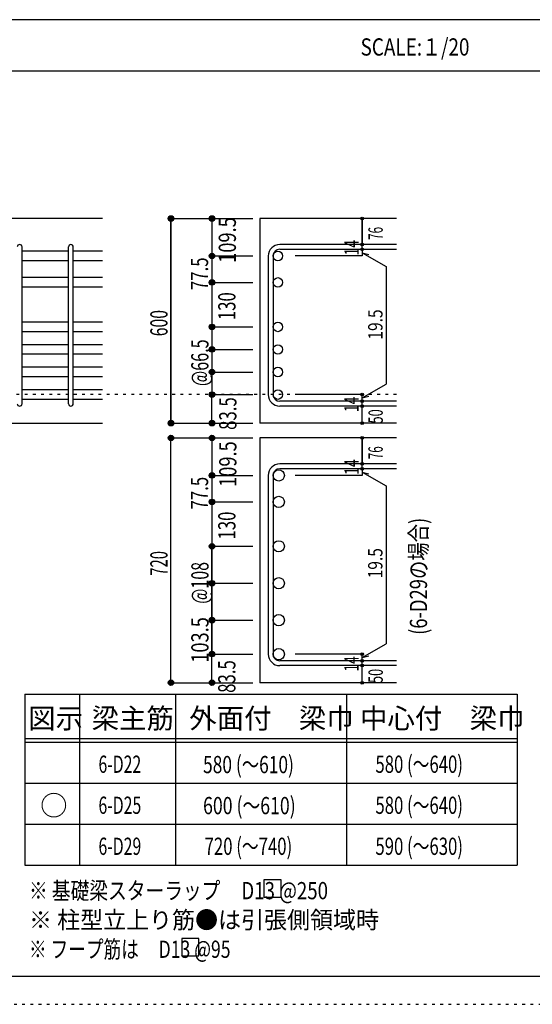
# Model space of a CAD drawing. Units: inches. Extents: x 469 to 41469, y 460 to 29260.
# Drawn here: x 25751 to 33256, y 460 to 14860 of the extents above; entities that cross this region are included whole.
import ezdxf

# ---------------------------------------------------------------- set-up
doc = ezdxf.new("R2010")
doc.units = ezdxf.units.IN
doc.header["$LTSCALE"] = 100
doc.header["$MEASUREMENT"] = 0
for name, pattern in [('CENTER', [12, 5, -0.8, 0.4, -0.8, 5]), ('DIVIDE', [13.2, 5, -0.8, 0.4, -0.8, 0.4, -0.8, 5]), ('DOT', [1.6, 0.4, -0.8, 0.4]), ('HIDDEN', [8, 1, -2, 2, -2, 1])]:
    doc.linetypes.add(name, pattern=pattern)
for name, color, linetype in [('098', 7, 'Continuous'), ('102', 7, 'Continuous'), ('103', 7, 'Continuous'), ('104', 7, 'Continuous'), ('107', 7, 'Continuous'), ('110', 7, 'Continuous'), ('111', 7, 'Continuous'), ('241', 7, 'Continuous'), ('250', 7, 'Continuous')]:
    doc.layers.add(name, color=color, linetype=linetype)
doc.styles.add('DRACAD', font='txt', dxfattribs={"width": 0.85, "bigfont": 'extfont2'})

msp = doc.modelspace()

# ---------------------------------------------------------------- linework, layer by layer
at = {"layer": '098', "color": 2, "linetype": 'Continuous'}
for p, q in [((26966, 11952), (20716, 11952)), ((31266, 11952), (29266, 11952)), ((29266, 11952), (29266, 8959)), ((24966, 8959), (26966, 8959)), ((31266, 8959), (29266, 8959)), ((31266, 8743), (29266, 8743)), ((29266, 8743), (29266, 5163)), ((31266, 5163), (29266, 5163))]:
    msp.add_line(p, q, dxfattribs=at)
at = {"layer": '102', "color": 7, "linetype": 'Continuous'}
for p, q in [((26466, 11474), (25786, 11474)), ((26966, 11474), (26536, 11474)), ((26466, 11334), (25786, 11334)), ((26966, 11334), (26536, 11334)), ((26466, 11087), (25786, 11087)), ((26466, 10947), (25786, 10947)), ((26966, 11087), (26536, 11087)), ((26966, 10947), (26536, 10947)), ((26466, 10437), (25786, 10437)), ((26966, 10437), (26536, 10437)), ((26466, 10297), (25786, 10297)), ((26966, 10297), (26536, 10297)), ((26466, 10107), (25786, 10107)), ((26966, 10107), (26536, 10107)), ((26466, 9967), (25786, 9967)), ((26966, 9967), (26536, 9967)), ((26466, 9777), (25786, 9777)), ((26966, 9777), (26536, 9777)), ((26466, 9637), (25786, 9637)), ((26966, 9637), (26536, 9637)), ((26466, 9447), (25786, 9447)), ((26966, 9447), (26536, 9447)), ((26466, 9307), (25786, 9307)), ((26966, 9307), (26536, 9307))]:
    msp.add_line(p, q, dxfattribs=at)
at = {"layer": '102', "color": 3, "linetype": 'Continuous'}
for centre, radius in [((29531, 11404), 70), ((29531, 11017), 70), ((29531, 10367), 70), ((29531, 10037), 70), ((29531, 9707), 70), ((29531, 9377), 70), ((29544, 8195), 82.5), ((29544, 7808), 82.5), ((29544, 7158), 82.5), ((29544, 6618), 82.5), ((29544, 6078), 82.5), ((29544, 5581), 82.5)]:
    msp.add_circle(centre, radius, dxfattribs=at)
at = {"layer": '103', "color": 7, "linetype": 'Continuous'}
for p, q in [((25786, 9244), (25786, 11536)), ((26466, 9244), (26466, 11536)), ((26536, 9244), (26536, 11536)), ((31266, 11571), (29559, 11571)), ((29391, 11404), (29391, 9377)), ((29461, 11404), (29461, 9377)), ((31266, 11501), (29559, 11501)), ((31266, 9279), (29559, 9279)), ((31266, 9209), (29559, 9209)), ((31266, 8363), (29559, 8363)), ((31266, 8293), (29559, 8293)), ((29391, 8195), (29391, 5581)), ((29461, 8195), (29461, 5581)), ((31266, 5483), (29559, 5483)), ((31266, 5413), (29559, 5413))]:
    msp.add_line(p, q, dxfattribs=at)
for centre, radius, start, end in [((25751, 11536), 35, 0, 180), ((26501, 11536), 35, 0, 180), ((29559, 11404), 168, 90, 180), ((29559, 11404), 97.5, 90, 180), ((29559, 9377), 168, 180, 270), ((29559, 9377), 97.5, 180, 270), ((25751, 9244), 35, 180, 0), ((26501, 9244), 35, 180, 0), ((29559, 8195), 168, 90, 180), ((29559, 8195), 97.5, 90, 180), ((29559, 5581), 168, 180, 270), ((29559, 5581), 97.5, 180, 270)]:
    msp.add_arc(centre, radius, start, end, dxfattribs=at)
at = {"layer": '104', "color": 7, "linetype": 'Continuous'}
for p, q in [((29577, 2279), (29327, 2279)), ((29327, 2279), (29327, 2029)), ((29577, 2029), (29577, 2279)), ((29327, 2029), (29577, 2029)), ((28376, 1420), (28126, 1420)), ((28126, 1420), (28126, 1170)), ((28376, 1170), (28376, 1420)), ((28126, 1170), (28376, 1170))]:
    msp.add_line(p, q, dxfattribs=at)
at = {"layer": '107', "color": 172, "linetype": 'DOT'}
msp.add_line((31266, 9377), (20716, 9377), dxfattribs=at)
at = {"layer": '110', "color": 4, "linetype": 'Continuous'}
for p, q in [((27966, 11952), (28566, 11952)), ((27966, 11952), (28566, 11952)), ((27966, 11952), (28566, 11952)), ((27966, 11952), (27966, 8959)), ((27966, 8959), (27966, 11952)), ((28566, 11952), (28566, 11404)), ((28566, 11952), (29166, 11952)), ((28566, 11952), (29166, 11952)), ((30766, 11952), (30766, 11571)), ((30766, 11571), (30766, 11952)), ((30766, 11501), (30766, 11571)), ((28566, 11404), (28566, 11017)), ((28566, 11404), (29166, 11404)), ((30766, 11404), (29786, 11404)), ((30766, 11501), (30766, 11404)), ((30766, 11452), (30863, 11426)), ((30766, 11452), (31117, 11250)), ((31117, 11250), (31117, 9530)), ((28566, 11017), (28566, 10367)), ((28566, 11017), (29166, 11017)), ((28566, 10367), (29166, 10367)), ((28566, 10367), (29166, 10367)), ((28566, 10367), (29166, 10367)), ((28566, 10367), (28566, 9377)), ((28566, 10037), (29166, 10037)), ((28566, 10037), (29166, 10037)), ((28566, 10037), (29166, 10037)), ((28566, 9707), (29166, 9707)), ((28566, 9707), (29166, 9707)), ((28566, 9707), (29166, 9707)), ((30766, 9328), (31117, 9530)), ((28566, 8959), (28566, 9377)), ((28566, 9377), (29166, 9377)), ((28566, 9377), (29166, 9377)), ((28566, 9377), (29166, 9377)), ((30766, 9377), (29786, 9377)), ((30766, 9279), (30766, 9377)), ((30766, 9328), (30863, 9354)), ((30766, 9209), (30766, 9279)), ((30766, 8959), (30766, 9209)), ((27966, 8959), (28566, 8959)), ((28566, 8959), (29166, 8959)), ((27966, 8743), (28566, 8743)), ((27966, 8743), (28566, 8743)), ((27966, 8743), (28566, 8743)), ((27966, 5163), (27966, 8743)), ((28566, 8743), (28566, 8195)), ((28566, 8743), (29166, 8743)), ((28566, 8743), (29166, 8743)), ((30766, 8743), (30766, 8363)), ((30766, 8363), (30766, 8743)), ((30766, 8293), (30766, 8363)), ((30766, 8293), (30766, 8195)), ((30766, 8244), (30863, 8218)), ((30766, 8244), (31117, 8042)), ((28566, 8195), (28566, 7808)), ((28566, 8195), (29166, 8195)), ((30766, 8195), (29786, 8195)), ((31117, 8042), (31117, 5734)), ((28566, 7808), (28566, 7158)), ((28566, 7808), (29166, 7808)), ((28566, 7158), (29166, 7158)), ((28566, 7158), (29166, 7158)), ((28566, 7158), (29166, 7158)), ((28566, 7158), (28566, 5581)), ((28566, 6618), (28566, 7158)), ((28566, 6618), (29166, 6618)), ((28566, 6618), (29166, 6618)), ((28566, 6618), (29166, 6618)), ((28566, 6078), (28566, 6618)), ((28566, 6078), (29166, 6078)), ((28566, 6078), (29166, 6078)), ((28566, 6078), (29166, 6078)), ((28566, 5581), (28566, 6078)), ((30766, 5532), (31117, 5734)), ((28566, 5163), (28566, 5581)), ((28566, 5581), (29166, 5581)), ((28566, 5581), (29166, 5581)), ((28566, 5581), (29166, 5581)), ((30766, 5581), (29786, 5581)), ((30766, 5483), (30766, 5581)), ((30766, 5532), (30863, 5558)), ((30766, 5413), (30766, 5483)), ((30766, 5163), (30766, 5413)), ((27966, 5163), (28566, 5163)), ((28566, 5163), (29166, 5163))]:
    msp.add_line(p, q, dxfattribs=at)
for centre, radius in [((27966, 11952), 40), ((27966, 11952), 36), ((27966, 11952), 32), ((27966, 11952), 28), ((27966, 11952), 24), ((27966, 11952), 20), ((27966, 11952), 16), ((27966, 11952), 12), ((27966, 11952), 8), ((27966, 11952), 4), ((28566, 11952), 40), ((28566, 11952), 36), ((28566, 11952), 32), ((28566, 11952), 28), ((28566, 11952), 24), ((28566, 11952), 20), ((28566, 11952), 16), ((28566, 11952), 12), ((28566, 11952), 8), ((28566, 11952), 4), ((30766, 11952), 20), ((30766, 11952), 18), ((30766, 11952), 16), ((30766, 11952), 14), ((30766, 11952), 12), ((30766, 11952), 10), ((30766, 11952), 8), ((30766, 11952), 6), ((30766, 11952), 4), ((30766, 11952), 2), ((30766, 11571), 20), ((30766, 11501), 20), ((30766, 11571), 18), ((30766, 11571), 16), ((30766, 11571), 14), ((30766, 11571), 12), ((30766, 11571), 10), ((30766, 11571), 8), ((30766, 11571), 6), ((30766, 11571), 4), ((30766, 11571), 2), ((28566, 11404), 40), ((28566, 11404), 36), ((28566, 11404), 32), ((28566, 11404), 28), ((28566, 11404), 24), ((28566, 11404), 20), ((28566, 11404), 16), ((28566, 11404), 12), ((28566, 11404), 8), ((28566, 11404), 4), ((30766, 11501), 18), ((30766, 11501), 16), ((30766, 11501), 14), ((30766, 11501), 12), ((30766, 11501), 10), ((30766, 11501), 8), ((30766, 11501), 6), ((30766, 11501), 4), ((30766, 11501), 2), ((28566, 11017), 40), ((28566, 11017), 36), ((28566, 11017), 32), ((28566, 11017), 28), ((28566, 11017), 24), ((28566, 11017), 20), ((28566, 11017), 16), ((28566, 11017), 12), ((28566, 11017), 8), ((28566, 11017), 4), ((28566, 10367), 40), ((28566, 10367), 36), ((28566, 10367), 32), ((28566, 10367), 28), ((28566, 10367), 24), ((28566, 10367), 20), ((28566, 10367), 16), ((28566, 10367), 12), ((28566, 10367), 8), ((28566, 10367), 4), ((28566, 10037), 40), ((28566, 10037), 36), ((28566, 10037), 32), ((28566, 10037), 28), ((28566, 10037), 24), ((28566, 10037), 20), ((28566, 10037), 16), ((28566, 10037), 12), ((28566, 10037), 8), ((28566, 10037), 4), ((28566, 9707), 40), ((28566, 9707), 36), ((28566, 9707), 32), ((28566, 9707), 28), ((28566, 9707), 24), ((28566, 9707), 20), ((28566, 9707), 16), ((28566, 9707), 12), ((28566, 9707), 8), ((28566, 9707), 4), ((28566, 9377), 40), ((28566, 9377), 36), ((28566, 9377), 32), ((28566, 9377), 28), ((28566, 9377), 24), ((28566, 9377), 20), ((28566, 9377), 16), ((28566, 9377), 12), ((28566, 9377), 8), ((28566, 9377), 4), ((30766, 9377), 20), ((30766, 9377), 18), ((30766, 9377), 16), ((30766, 9377), 14), ((30766, 9377), 12), ((30766, 9377), 10), ((30766, 9377), 8), ((30766, 9377), 6), ((30766, 9377), 4), ((30766, 9377), 2), ((30766, 9279), 20), ((30766, 9209), 20), ((30766, 9279), 18), ((30766, 9209), 18), ((30766, 9279), 16), ((30766, 9209), 16), ((30766, 9279), 14), ((30766, 9209), 14), ((30766, 9279), 12), ((30766, 9209), 12), ((30766, 9279), 10), ((30766, 9209), 10), ((30766, 9279), 8), ((30766, 9209), 8), ((30766, 9279), 6), ((30766, 9279), 4), ((30766, 9279), 2), ((30766, 9209), 6), ((30766, 9209), 4), ((30766, 9209), 2), ((27966, 8959), 40), ((27966, 8959), 36), ((27966, 8959), 32), ((27966, 8959), 28), ((27966, 8959), 24), ((27966, 8959), 20), ((27966, 8959), 16), ((27966, 8959), 12), ((27966, 8959), 8), ((27966, 8959), 4), ((28566, 8959), 40), ((28566, 8959), 36), ((28566, 8959), 32), ((28566, 8959), 28), ((28566, 8959), 24), ((28566, 8959), 20), ((28566, 8959), 16), ((28566, 8959), 12), ((28566, 8959), 8), ((28566, 8959), 4), ((30766, 8959), 20), ((30766, 8959), 18), ((30766, 8959), 16), ((30766, 8959), 14), ((30766, 8959), 12), ((30766, 8959), 10), ((30766, 8959), 8), ((30766, 8959), 6), ((30766, 8959), 4), ((30766, 8959), 2), ((27966, 8743), 40), ((27966, 8743), 36), ((27966, 8743), 32), ((27966, 8743), 28), ((27966, 8743), 24), ((27966, 8743), 20), ((27966, 8743), 16), ((27966, 8743), 12), ((27966, 8743), 8), ((27966, 8743), 4), ((28566, 8743), 40), ((28566, 8743), 36), ((28566, 8743), 32), ((28566, 8743), 28), ((28566, 8743), 24), ((28566, 8743), 20), ((28566, 8743), 16), ((28566, 8743), 12), ((28566, 8743), 8), ((28566, 8743), 4), ((30766, 8743), 20), ((30766, 8743), 18), ((30766, 8743), 16), ((30766, 8743), 14), ((30766, 8743), 12), ((30766, 8743), 10), ((30766, 8743), 8), ((30766, 8743), 6), ((30766, 8743), 4), ((30766, 8743), 2), ((30766, 8363), 20), ((30766, 8363), 18), ((30766, 8363), 16), ((30766, 8363), 14), ((30766, 8363), 12), ((30766, 8363), 10), ((30766, 8363), 8), ((30766, 8363), 6), ((30766, 8363), 4), ((30766, 8363), 2), ((28566, 8195), 40), ((28566, 8195), 36), ((28566, 8195), 32), ((28566, 8195), 28), ((28566, 8195), 24), ((28566, 8195), 20), ((28566, 8195), 16), ((30766, 8293), 20), ((30766, 8293), 18), ((30766, 8293), 16), ((30766, 8293), 14), ((30766, 8293), 12), ((30766, 8293), 10), ((30766, 8293), 8), ((30766, 8293), 6), ((30766, 8293), 4), ((30766, 8293), 2), ((28566, 8195), 12), ((28566, 8195), 8), ((28566, 8195), 4), ((28566, 7808), 40), ((28566, 7808), 36), ((28566, 7808), 32), ((28566, 7808), 28), ((28566, 7808), 24), ((28566, 7808), 20), ((28566, 7808), 16), ((28566, 7808), 12), ((28566, 7808), 8), ((28566, 7808), 4), ((28566, 7158), 40), ((28566, 7158), 36), ((28566, 7158), 32), ((28566, 7158), 28), ((28566, 7158), 24), ((28566, 7158), 20), ((28566, 7158), 16), ((28566, 7158), 12), ((28566, 7158), 8), ((28566, 7158), 4), ((28566, 6618), 40), ((28566, 6618), 36), ((28566, 6618), 32), ((28566, 6618), 28), ((28566, 6618), 24), ((28566, 6618), 20), ((28566, 6618), 16), ((28566, 6618), 12), ((28566, 6618), 8), ((28566, 6618), 4), ((28566, 6078), 40), ((28566, 6078), 36), ((28566, 6078), 32), ((28566, 6078), 28), ((28566, 6078), 24), ((28566, 6078), 20), ((28566, 6078), 16), ((28566, 6078), 12), ((28566, 6078), 8), ((28566, 6078), 4), ((28566, 5581), 40), ((28566, 5581), 36), ((28566, 5581), 32), ((28566, 5581), 28), ((28566, 5581), 24), ((28566, 5581), 20), ((28566, 5581), 16), ((28566, 5581), 12), ((28566, 5581), 8), ((28566, 5581), 4), ((30766, 5581), 20), ((30766, 5483), 20), ((30766, 5581), 18), ((30766, 5483), 18), ((30766, 5581), 16), ((30766, 5483), 16), ((30766, 5581), 14), ((30766, 5483), 14), ((30766, 5581), 12), ((30766, 5483), 12), ((30766, 5581), 10), ((30766, 5483), 10), ((30766, 5581), 8), ((30766, 5483), 8), ((30766, 5581), 6), ((30766, 5483), 6), ((30766, 5581), 4), ((30766, 5483), 4), ((30766, 5581), 2), ((30766, 5483), 2), ((30766, 5413), 20), ((30766, 5413), 18), ((30766, 5413), 16), ((30766, 5413), 14), ((30766, 5413), 12), ((30766, 5413), 10), ((30766, 5413), 8), ((30766, 5413), 6), ((30766, 5413), 4), ((30766, 5413), 2), ((27966, 5163), 40), ((27966, 5163), 36), ((27966, 5163), 32), ((27966, 5163), 28), ((27966, 5163), 24), ((28566, 5163), 40), ((28566, 5163), 36), ((28566, 5163), 32), ((28566, 5163), 28), ((28566, 5163), 24), ((27966, 5163), 20), ((27966, 5163), 16), ((27966, 5163), 12), ((27966, 5163), 8), ((27966, 5163), 4), ((28566, 5163), 20), ((28566, 5163), 16), ((28566, 5163), 12), ((28566, 5163), 8), ((28566, 5163), 4), ((30766, 5163), 20), ((30766, 5163), 18), ((30766, 5163), 16), ((30766, 5163), 14), ((30766, 5163), 12), ((30766, 5163), 10), ((30766, 5163), 8), ((30766, 5163), 6), ((30766, 5163), 4), ((30766, 5163), 2)]:
    msp.add_circle(centre, radius, dxfattribs=at)
at = {"layer": '110', "color": 7, "linetype": 'Continuous'}
for p in [(27966, 11952), (27966, 11952), (27966, 11952), (27966, 11952), (27966, 11952), (27966, 11952), (27966, 11952), (27966, 11952), (27966, 11952), (27966, 11952), (27966, 11952), (27966, 11952), (27966, 11952), (27966, 11952), (27966, 11952), (27966, 11952), (27966, 11952), (27966, 11952), (27966, 11952), (27966, 11952), (27966, 11952), (27966, 11952), (27966, 11952), (27966, 11952), (27966, 11952), (27966, 11952), (27966, 11952), (27966, 11952), (27966, 11952), (27966, 11952), (27966, 11952), (28566, 11952), (28566, 11952), (28566, 11952), (28566, 11952), (28566, 11952), (28566, 11952), (28566, 11952), (28566, 11952), (28566, 11952), (28566, 11952), (28566, 11952), (28566, 11952), (28566, 11952), (28566, 11952), (28566, 11952), (28566, 11952), (28566, 11952), (28566, 11952), (28566, 11952), (28566, 11952), (28566, 11952), (30766, 11952), (30766, 11952), (30766, 11952), (30766, 11571), (30766, 11571), (30766, 11571), (28566, 11404), (28566, 11404), (28566, 11404), (28566, 11404), (28566, 11404), (28566, 11404), (28566, 11404), (28566, 11404), (28566, 11404), (28566, 11404), (28566, 11404), (28566, 11404), (28566, 11404), (28566, 11404), (28566, 11404), (28566, 11404), (28566, 11404), (28566, 11404), (28566, 11404), (30766, 11501), (30766, 11501), (28566, 11017), (28566, 11017), (28566, 11017), (28566, 11017), (28566, 11017), (28566, 11017), (28566, 11017), (28566, 11017), (28566, 11017), (28566, 11017), (28566, 11017), (28566, 11017), (28566, 11017), (28566, 11017), (28566, 11017), (28566, 11017), (28566, 11017), (28566, 11017), (28566, 11017), (28566, 11017), (28566, 11017), (28566, 10367), (28566, 10367), (28566, 10367), (28566, 10367), (28566, 10367), (28566, 10367), (28566, 10367), (28566, 10367), (28566, 10367), (28566, 10367), (28566, 10367), (28566, 10367), (28566, 10367), (28566, 10367), (28566, 10367), (28566, 10367), (28566, 10367), (28566, 10367), (28566, 10367), (28566, 10367), (28566, 10367), (28566, 10367), (28566, 10367), (28566, 10367), (28566, 10367), (28566, 10367), (28566, 10367), (28566, 10367), (28566, 10037), (28566, 10037), (28566, 10037), (28566, 10037), (28566, 10037), (28566, 10037), (28566, 10037), (28566, 10037), (28566, 10037), (28566, 10037), (28566, 10037), (28566, 10037), (28566, 10037), (28566, 10037), (28566, 10037), (28566, 10037), (28566, 10037), (28566, 10037), (28566, 10037), (28566, 10037), (28566, 10037), (28566, 10037), (28566, 10037), (28566, 10037), (28566, 10037), (28566, 10037), (28566, 10037), (28566, 9707), (28566, 9707), (28566, 9707), (28566, 9707), (28566, 9707), (28566, 9707), (28566, 9707), (28566, 9707), (28566, 9707), (28566, 9707), (28566, 9707), (28566, 9707), (28566, 9707), (28566, 9707), (28566, 9707), (28566, 9707), (28566, 9707), (28566, 9707), (28566, 9707), (28566, 9707), (28566, 9707), (28566, 9707), (28566, 9707), (28566, 9707), (28566, 9707), (28566, 9707), (28566, 9707), (28566, 9377), (28566, 9377), (28566, 9377), (28566, 9377), (28566, 9377), (28566, 9377), (28566, 9377), (28566, 9377), (28566, 9377), (28566, 9377), (28566, 9377), (28566, 9377), (28566, 9377), (28566, 9377), (28566, 9377), (28566, 9377), (28566, 9377), (28566, 9377), (28566, 9377), (28566, 9377), (28566, 9377), (28566, 9377), (28566, 9377), (28566, 9377), (28566, 9377), (28566, 9377), (28566, 9377), (30766, 9377), (30766, 9377), (30766, 9377), (30766, 9377), (30766, 9377), (30766, 9377), (30766, 9377), (30766, 9279), (30766, 9279), (30766, 9209), (30766, 9209), (27966, 8959), (27966, 8959), (27966, 8959), (27966, 8959), (27966, 8959), (27966, 8959), (27966, 8959), (27966, 8959), (27966, 8959), (27966, 8959), (27966, 8959), (27966, 8959), (27966, 8959), (27966, 8959), (27966, 8959), (27966, 8959), (27966, 8959), (27966, 8959), (27966, 8959), (27966, 8959), (27966, 8959), (27966, 8959), (27966, 8959), (27966, 8959), (27966, 8959), (27966, 8959), (27966, 8959), (27966, 8959), (27966, 8959), (28566, 8959), (28566, 8959), (28566, 8959), (28566, 8959), (28566, 8959), (28566, 8959), (28566, 8959), (28566, 8959), (28566, 8959), (28566, 8959), (28566, 8959), (28566, 8959), (28566, 8959), (28566, 8959), (30766, 8959), (30766, 8959), (27966, 8743), (27966, 8743), (27966, 8743), (27966, 8743), (27966, 8743), (27966, 8743), (27966, 8743), (27966, 8743), (27966, 8743), (27966, 8743), (27966, 8743), (27966, 8743), (27966, 8743), (27966, 8743), (27966, 8743), (27966, 8743), (27966, 8743), (27966, 8743), (27966, 8743), (27966, 8743), (27966, 8743), (27966, 8743), (27966, 8743), (27966, 8743), (27966, 8743), (27966, 8743), (27966, 8743), (27966, 8743), (27966, 8743), (27966, 8743), (27966, 8743), (27966, 8743), (28566, 8743), (28566, 8743), (28566, 8743), (28566, 8743), (28566, 8743), (28566, 8743), (28566, 8743), (28566, 8743), (28566, 8743), (28566, 8743), (28566, 8743), (28566, 8743), (28566, 8743), (28566, 8743), (28566, 8743), (28566, 8743), (28566, 8743), (28566, 8743), (28566, 8743), (28566, 8743), (28566, 8743), (30766, 8743), (30766, 8743), (30766, 8743), (30766, 8363), (30766, 8363), (30766, 8363), (30766, 8293), (30766, 8293), (28566, 8195), (28566, 8195), (28566, 8195), (28566, 8195), (28566, 8195), (28566, 8195), (28566, 8195), (28566, 8195), (28566, 8195), (28566, 8195), (28566, 8195), (28566, 8195), (28566, 8195), (28566, 8195), (28566, 8195), (28566, 8195), (28566, 8195), (28566, 8195), (28566, 8195), (28566, 7808), (28566, 7808), (28566, 7808), (28566, 7808), (28566, 7808), (28566, 7808), (28566, 7808), (28566, 7808), (28566, 7808), (28566, 7808), (28566, 7808), (28566, 7808), (28566, 7808), (28566, 7808), (28566, 7808), (28566, 7808), (28566, 7808), (28566, 7808), (28566, 7808), (28566, 7808), (28566, 7808), (28566, 7158), (28566, 7158), (28566, 7158), (28566, 7158), (28566, 7158), (28566, 7158), (28566, 7158), (28566, 7158), (28566, 7158), (28566, 7158), (28566, 7158), (28566, 7158), (28566, 7158), (28566, 7158), (28566, 7158), (28566, 7158), (28566, 7158), (28566, 7158), (28566, 7158), (28566, 7158), (28566, 7158), (28566, 7158), (28566, 7158), (28566, 7158), (28566, 7158), (28566, 7158), (28566, 7158), (28566, 7158), (28566, 7158), (28566, 6618), (28566, 6618), (28566, 6618), (28566, 6618), (28566, 6618), (28566, 6618), (28566, 6618), (28566, 6618), (28566, 6618), (28566, 6618), (28566, 6618), (28566, 6618), (28566, 6618), (28566, 6618), (28566, 6618), (28566, 6618), (28566, 6618), (28566, 6618), (28566, 6618), (28566, 6618), (28566, 6618), (28566, 6618), (28566, 6618), (28566, 6618), (28566, 6618), (28566, 6618), (28566, 6618), (28566, 6618), (28566, 6078), (28566, 6078), (28566, 6078), (28566, 6078), (28566, 6078), (28566, 6078), (28566, 6078), (28566, 6078), (28566, 6078), (28566, 6078), (28566, 6078), (28566, 6078), (28566, 6078), (28566, 6078), (28566, 6078), (28566, 6078), (28566, 6078), (28566, 6078), (28566, 6078), (28566, 6078), (28566, 6078), (28566, 6078), (28566, 6078), (28566, 6078), (28566, 6078), (28566, 6078), (28566, 6078), (28566, 6078), (28566, 5581), (28566, 5581), (28566, 5581), (28566, 5581), (28566, 5581), (28566, 5581), (28566, 5581), (28566, 5581), (28566, 5581), (28566, 5581), (28566, 5581), (28566, 5581), (28566, 5581), (28566, 5581), (28566, 5581), (28566, 5581), (28566, 5581), (28566, 5581), (28566, 5581), (28566, 5581), (28566, 5581), (28566, 5581), (28566, 5581), (28566, 5581), (28566, 5581), (28566, 5581), (28566, 5581), (28566, 5581), (30766, 5581), (30766, 5581), (30766, 5581), (30766, 5581), (30766, 5581), (30766, 5581), (30766, 5581), (30766, 5483), (30766, 5483), (30766, 5413), (30766, 5413), (27966, 5163), (27966, 5163), (27966, 5163), (27966, 5163), (27966, 5163), (27966, 5163), (27966, 5163), (27966, 5163), (27966, 5163), (27966, 5163), (27966, 5163), (27966, 5163), (27966, 5163), (27966, 5163), (27966, 5163), (27966, 5163), (27966, 5163), (27966, 5163), (27966, 5163), (27966, 5163), (27966, 5163), (27966, 5163), (27966, 5163), (27966, 5163), (27966, 5163), (27966, 5163), (27966, 5163), (27966, 5163), (27966, 5163), (27966, 5163), (28566, 5163), (28566, 5163), (28566, 5163), (28566, 5163), (28566, 5163), (28566, 5163), (28566, 5163), (28566, 5163), (28566, 5163), (28566, 5163), (28566, 5163), (28566, 5163), (28566, 5163), (28566, 5163), (30766, 5163), (30766, 5163)]:
    msp.add_point(p, dxfattribs=at)
at = {"layer": '111', "color": 3, "linetype": 'Continuous'}
for p, q in [((25826, 4995), (33034, 4995)), ((25826, 4995), (25826, 2495)), ((33034, 4995), (33034, 2495)), ((25826, 2495), (33034, 2495))]:
    msp.add_line(p, q, dxfattribs=at)
at = {"layer": '111', "color": 7, "linetype": 'Continuous'}
for p, q in [((26626, 4995), (26626, 2495)), ((28034, 4995), (28034, 2495)), ((30534, 4995), (30534, 2495)), ((25826, 4345), (33034, 4345)), ((25826, 4295), (33034, 4295)), ((25826, 3695), (33034, 3695)), ((25826, 3095), (33034, 3095))]:
    msp.add_line(p, q, dxfattribs=at)
at = {"layer": '241', "color": 2, "linetype": 'Continuous'}
for p, q in [((33412, 14860), (1090, 14860)), ((1090, 14110), (33412, 14110))]:
    msp.add_line(p, q, dxfattribs=at)
at = {"layer": '241', "color": 6, "linetype": 'Continuous'}
msp.add_line((40847, 866), (1090, 866), dxfattribs=at)
at = {"layer": '250', "color": 172, "linetype": 'DOT'}
msp.add_line((469, 460), (41469, 460), dxfattribs=at)

# ---------------------------------------------------------------- texts
at = {"layer": '104', "color": 2, "linetype": 'CENTER', "style": 'DRACAD', "width": 0.805802}
msp.add_text('SCALE:１/20', height=252.1, dxfattribs=at).set_placement((30741, 14335))
at = {"layer": '104', "color": 7, "linetype": 'DOT', "style": 'DRACAD', "width": 0.780998}
msp.add_text('(6-D29の場合)', height=252.1, rotation=90, dxfattribs=at).set_placement((31715, 5863))
at = {"layer": '104', "color": 2, "linetype": 'CENTER', "style": 'DRACAD'}
for s, height, p in [('図示', 294.1, (25876, 4495)), ('梁主筋', 294.1, (26805, 4495)), ('外面付\u3000梁巾', 294.1, (28234, 4495)), ('中心付\u3000梁巾', 294.1, (30734, 4495)), ('○', 294, (26051, 3220))]:
    msp.add_text(s, height=height, dxfattribs=at).set_placement(p)
at = {"layer": '104', "color": 7, "linetype": 'DOT', "style": 'DRACAD'}
for s, width, p in [('6-D22', 0.674333, (26905, 3845)), ('580 (～610)', 0.739464, (28436, 3840)), ('580 (～640)', 0.712652, (30959, 3845)), ('6-D25', 0.674333, (26905, 3245)), ('600 (～610)', 0.753945, (28436, 3240)), ('580 (～640)', 0.712652, (30959, 3245)), ('6-D29', 0.674333, (26905, 2645)), ('720 (～740)', 0.712652, (28459, 2645)), ('590 (～630)', 0.712652, (30959, 2645))]:
    msp.add_text(s, height=252.1, dxfattribs=dict(at, width=width)).set_placement(p)
at = {"layer": '104', "color": 7, "linetype": 'Continuous', "style": 'DRACAD'}
for s, width, p in [('※ 基礎梁スターラップ     D13 @250', 0.796551, (25888, 1996)), ('※ フープ筋は     D13 @95', 0.750997, (25888, 1139))]:
    msp.add_text(s, height=252.1, dxfattribs=dict(at, width=width)).set_placement(p)
at = {"layer": '104', "color": 7, "linetype": 'HIDDEN', "style": 'DRACAD', "width": 0.978515}
msp.add_text('※ 柱型立上り筋●は引張側領域時', height=252.1, dxfattribs=at).set_placement((25888, 1568))
at = {"layer": '110', "color": 4, "linetype": 'DIVIDE', "style": 'DRACAD'}
for s, height, width, p in [('109.5', 252.1, 0.776762, (28917, 11304)), ('76', 210.1, 0.595, (31066, 11640)), ('130', 252.1, 0.714858, (28910, 10465)), ('50', 210.1, 0.650273, (31067, 8955)), ('76', 210.1, 0.595, (31066, 8432)), ('130', 252.1, 0.714858, (28910, 7257)), ('50', 210.1, 0.650273, (31067, 5159))]:
    msp.add_text(s, height=height, rotation=90, dxfattribs=dict(at, width=width)).set_placement(p)
at = {"layer": '110', "color": 4, "linetype": 'DOT', "style": 'DRACAD'}
for s, height, width, p in [('14', 210.1, 0.713857, (30716, 11411)), ('77.5', 252.1, 0.714071, (28510, 10906)), ('600', 252.1, 0.671053, (27916, 10230)), ('19.5', 210.1, 0.793333, (31063, 10181)), ('@66.5', 252.1, 0.686591, (28515, 9502)), ('83.5', 252.1, 0.714071, (28924, 8861)), ('14', 210.1, 0.713857, (30713, 9121)), ('109.5', 252.1, 0.776762, (28924, 8027)), ('14', 210.1, 0.713857, (30716, 8203)), ('77.5', 252.1, 0.714071, (28510, 7697)), ('720', 252.1, 0.630742, (27916, 6728)), ('19.5', 210.1, 0.793333, (31062, 6690)), ('@108', 252.1, 0.680583, (28516, 6318)), ('103.5', 252.1, 0.776762, (28516, 5455)), ('83.5', 252.1, 0.714071, (28909, 5015)), ('14', 210.1, 0.713857, (30713, 5325))]:
    msp.add_text(s, height=height, rotation=90, dxfattribs=dict(at, width=width)).set_placement(p)

doc.saveas('drawing.dxf')
